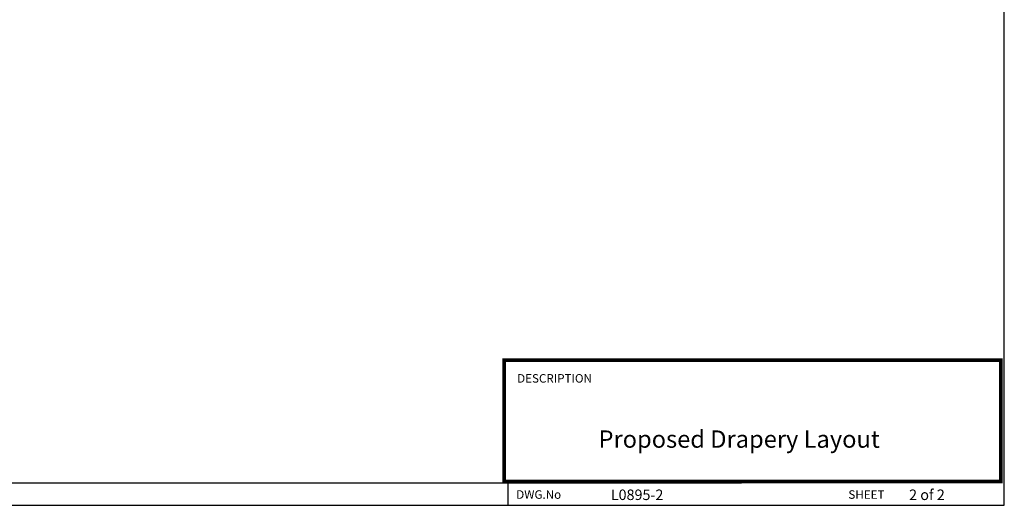
# Model space of a CAD drawing. Extents: x -902 to 810, y 594 to 1453.
# Drawn here: x 462 to 636, y 901 to 987 of the extents above; entities that cross this region are included whole.
import ezdxf

# ---------------------------------------------------------------- set-up
doc = ezdxf.new("R2010")
doc.units = 0
doc.header["$LTSCALE"] = 4.5
doc.header["$MEASUREMENT"] = 0
doc.layers.get('0').update_dxf_attribs({"linetype": 'CONTINUOUS'})
doc.styles.add('SIMPLEX', font='SIMPLEX')

msp = doc.modelspace()

# ---------------------------------------------------------------- linework, layer by layer
for p, q in [((636.11, 901), (636.11, 1143.1)), ((452.97, 904.99), (589.65, 904.99)), ((548.3, 905), (548.3, 901)), ((417.41, 901), (548.3, 901)), ((548.39, 901), (636.11, 901))]:
    msp.add_line(p, q)
at = {"const_width": 0.649}
msp.add_lwpolyline([(547.7, 905.23), (635.5, 905.23), (635.5, 926.66), (547.7, 926.66), (547.7, 905.01)], dxfattribs=at)

# ---------------------------------------------------------------- texts
for s, height, p in [('DESCRIPTION', 1.5084, (549.97, 922.7)), ('DWG.No', 1.508, (549.81, 902.15)), ('SHEET', 1.508, (608.54, 902.15))]:
    msp.add_text(s, height=height).set_placement(p)
at = {"style": 'SIMPLEX'}
for s, height, p in [('Proposed Drapery Layout', 3.0683, (564.36, 911.18)), ('L0895-2', 1.86, (566.53, 901.93)), ('2 of 2', 1.86, (619.28, 901.93))]:
    msp.add_text(s, height=height, dxfattribs=at).set_placement(p)

doc.saveas('drawing.dxf')
